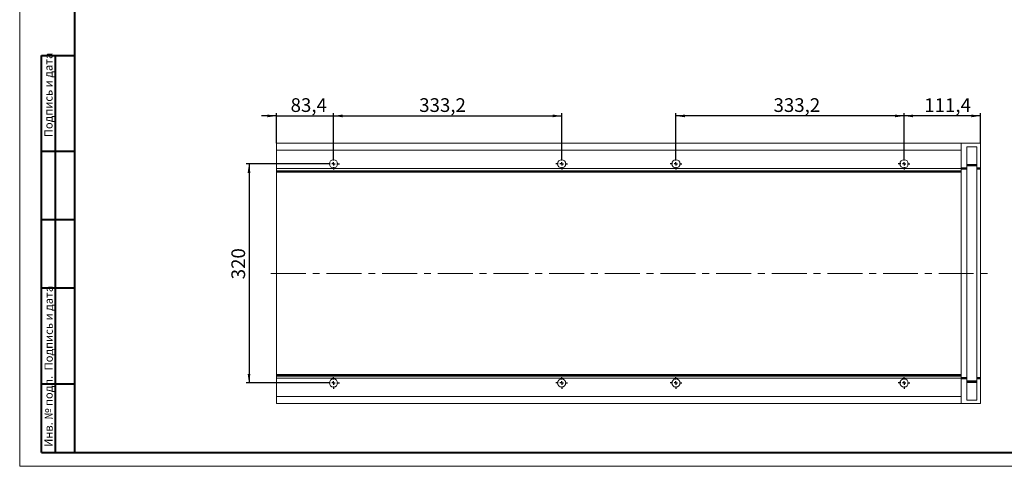
# Paper-space layout 'Лист2' of a CAD drawing. Units: millimetres. Extents: x 0 to 594, y 0 to 420.
# Drawn here: x 0 to 359, y 0 to 163 of the extents above; entities that cross this region are included whole.
import ezdxf

# ---------------------------------------------------------------- set-up
doc = ezdxf.new("R2010")
doc.units = ezdxf.units.MM
doc.linetypes.add('CENTERX2', pattern=[20.32, 12.7, -2.54, 2.54, -2.54])
for name, color, linetype in [('FORMAT', 7, 'Continuous'), ('NADP', 2, 'Continuous'), ('ОСНОВНАЯ_НАДПИСЬ', 7, 'Continuous')]:
    doc.layers.add(name, color=color, linetype=linetype)
doc.layers.add('OSN', color=5, linetype='Continuous', lineweight=40)
doc.styles.add('SLDTEXTSTYLE0', font='TXT', dxfattribs={"width": 0.7, "bigfont": 'bigfont'})
doc.styles.add('SLDTEXTSTYLE1', font='TXT', dxfattribs={"width": 0.7})
doc.dimstyles.new('SLDDIMSTYLE0', dxfattribs={"dimtxt": 5, "dimasz": 3.3, "dimexe": 0, "dimexo": 0.0625, "dimgap": 1.25, "dimtad": 1, "dimlfac": 4, "dimrnd": 1e-09, "dimzin": 12, "dimdsep": 46, "dimtxsty": 'SLDTEXTSTYLE1', "dimsah": 1, "dimcen": 0.09, "dimadec": 0, "dimazin": 3, "dimtfac": 1, "dimtmove": 0, "dimatfit": 0, "dimfxl": 1, "dimfrac": 2, "dimtolj": 1, "dimtzin": 12, "dimarcsym": 0})
doc.dimstyles.new('SLDDIMSTYLE1', dxfattribs={"dimtxt": 5, "dimasz": 3.3, "dimexe": 0, "dimexo": 0.0625, "dimgap": 1.25, "dimtad": 1, "dimlfac": 4, "dimrnd": 1e-09, "dimzin": 12, "dimdsep": 46, "dimtxsty": 'SLDTEXTSTYLE1', "dimsah": 1, "dimcen": 0.09, "dimadec": 0, "dimazin": 3, "dimtfac": 1, "dimtofl": 0, "dimtmove": 0, "dimatfit": 3, "dimfxl": 1, "dimfrac": 2, "dimtolj": 1, "dimtzin": 12, "dimarcsym": 0})

# ---------------------------------------------------------------- blocks, each defined once
blk = doc.blocks.new('_D_78')
at = {"layer": 'FORMAT', "transparency": 16777216}
for p, q in [((112.45, 110.43), (82.72, 110.43)), ((83.72, 110.43), (83.72, 30.43)), ((112.45, 30.43), (82.72, 30.43))]:
    blk.add_line(p, q, dxfattribs=at)
for points in [[(83.72, 110.43), (83.22, 107.13), (84.22, 107.13)], [(83.72, 30.43), (84.22, 33.73), (83.22, 33.73)]]:
    blk.add_solid(points, dxfattribs=at)
at = {"layer": 'FORMAT', "transparency": 16777216, "insert": (77.28, 68.28), "char_height": 5, "attachment_point": 1, "rotation": 90, "style": 'SLDTEXTSTYLE1'}
blk.add_mtext('320', dxfattribs=at)
blk = doc.blocks.new('_D_79')
at = {"layer": 'FORMAT', "transparency": 16777216}
for p, q in [((93.72, 127.93), (88.22, 127.93)), ((93.72, 117.93), (93.72, 128.93)), ((93.72, 127.93), (114.57, 127.93)), ((114.57, 112.56), (114.57, 128.93)), ((114.57, 127.93), (120.07, 127.93))]:
    blk.add_line(p, q, dxfattribs=at)
for points in [[(93.72, 127.93), (90.42, 128.43), (90.42, 127.43)], [(114.57, 127.93), (117.87, 127.43), (117.87, 128.43)]]:
    blk.add_solid(points, dxfattribs=at)
at = {"layer": 'FORMAT', "transparency": 16777216, "insert": (98.9, 134.38), "char_height": 5, "attachment_point": 1, "style": 'SLDTEXTSTYLE1'}
blk.add_mtext('83,4', dxfattribs=at)
blk = doc.blocks.new('_D_80')
at = {"layer": 'FORMAT', "transparency": 16777216}
for p, q in [((114.57, 112.56), (114.57, 128.93)), ((114.57, 127.93), (197.87, 127.93)), ((197.87, 112.56), (197.87, 128.93))]:
    blk.add_line(p, q, dxfattribs=at)
for points in [[(114.57, 127.93), (117.87, 127.43), (117.87, 128.43)], [(197.87, 127.93), (194.57, 128.43), (194.57, 127.43)]]:
    blk.add_solid(points, dxfattribs=at)
at = {"layer": 'FORMAT', "transparency": 16777216, "insert": (145.85, 134.38), "char_height": 5, "attachment_point": 1, "style": 'SLDTEXTSTYLE1'}
blk.add_mtext('333,2', dxfattribs=at)
blk = doc.blocks.new('_D_81')
at = {"layer": 'FORMAT', "transparency": 16777216}
for p, q in [((322.87, 112.56), (322.87, 128.93)), ((350.72, 127.93), (322.87, 127.93)), ((350.72, 117.93), (350.72, 128.93))]:
    blk.add_line(p, q, dxfattribs=at)
for points in [[(322.87, 127.93), (326.17, 127.43), (326.17, 128.43)], [(350.72, 127.93), (347.42, 128.43), (347.42, 127.43)]]:
    blk.add_solid(points, dxfattribs=at)
at = {"layer": 'FORMAT', "transparency": 16777216, "insert": (330.22, 134.38), "char_height": 5, "attachment_point": 1, "style": 'SLDTEXTSTYLE1'}
blk.add_mtext('111,4', dxfattribs=at)
blk = doc.blocks.new('_D_82')
at = {"layer": 'FORMAT', "transparency": 16777216}
for p, q in [((239.57, 112.56), (239.57, 128.93)), ((322.87, 127.93), (239.57, 127.93)), ((322.87, 112.56), (322.87, 128.93))]:
    blk.add_line(p, q, dxfattribs=at)
for points in [[(239.57, 127.93), (242.87, 127.43), (242.87, 128.43)], [(322.87, 127.93), (319.57, 128.43), (319.57, 127.43)]]:
    blk.add_solid(points, dxfattribs=at)
at = {"layer": 'FORMAT', "transparency": 16777216, "insert": (275.2, 134.38), "char_height": 5, "attachment_point": 1, "style": 'SLDTEXTSTYLE1'}
blk.add_mtext('333,2', dxfattribs=at)
blk = doc.blocks.new('SW_CENTERMARKSYMBOL_9')
at = {"layer": 'FORMAT', "color": 0}
for p, q in [((-1.25, 0), (-2.125, 0)), ((0, 0), (-0.625, 0)), ((0, 1.25), (0, 2.125)), ((0, 0), (0, 0.625)), ((0, 0), (0, -0.625)), ((0, 0), (0.625, 0)), ((1.25, 0), (2.125, 0)), ((0, -1.25), (0, -2.125))]:
    blk.add_line(p, q, dxfattribs=at)
blk = doc.blocks.new('SW_CENTERMARKSYMBOL_10')
at = {"layer": 'FORMAT', "color": 0}
for p, q in [((-1.25, 0), (-2.125, 0)), ((0, 0), (-0.625, 0)), ((0, 1.25), (0, 2.125)), ((0, 0), (0, 0.625)), ((0, 0), (0, -0.625)), ((0, 0), (0.625, 0)), ((1.25, 0), (2.125, 0)), ((0, -1.25), (0, -2.125))]:
    blk.add_line(p, q, dxfattribs=at)
blk = doc.blocks.new('SW_CENTERMARKSYMBOL_11')
at = {"layer": 'FORMAT', "color": 0}
for p, q in [((-1.25, 0), (-2.125, 0)), ((0, 0), (-0.625, 0)), ((0, 1.25), (0, 2.125)), ((0, 0), (0, 0.625)), ((0, 0), (0, -0.625)), ((0, 0), (0.625, 0)), ((1.25, 0), (2.125, 0)), ((0, -1.25), (0, -2.125))]:
    blk.add_line(p, q, dxfattribs=at)
blk = doc.blocks.new('SW_CENTERMARKSYMBOL_12')
at = {"layer": 'FORMAT', "color": 0}
for p, q in [((-1.25, 0), (-2.125, 0)), ((0, 0), (-0.625, 0)), ((0, 1.25), (0, 2.125)), ((0, 0), (0, 0.625)), ((0, 0), (0, -0.625)), ((0, 0), (0.625, 0)), ((1.25, 0), (2.125, 0)), ((0, -1.25), (0, -2.125))]:
    blk.add_line(p, q, dxfattribs=at)
blk = doc.blocks.new('SW_CENTERMARKSYMBOL_13')
at = {"layer": 'FORMAT', "color": 0}
for p, q in [((-1.25, 0), (-2.125, 0)), ((0, 0), (-0.625, 0)), ((0, 1.25), (0, 2.125)), ((0, 0), (0, 0.625)), ((0, 0), (0, -0.625)), ((0, 0), (0.625, 0)), ((1.25, 0), (2.125, 0)), ((0, -1.25), (0, -2.125))]:
    blk.add_line(p, q, dxfattribs=at)
blk = doc.blocks.new('SW_CENTERMARKSYMBOL_14')
at = {"layer": 'FORMAT', "color": 0}
for p, q in [((-1.25, 0), (-2.125, 0)), ((0, 0), (-0.625, 0)), ((0, 1.25), (0, 2.125)), ((0, 0), (0, 0.625)), ((0, 0), (0, -0.625)), ((0, 0), (0.625, 0)), ((1.25, 0), (2.125, 0)), ((0, -1.25), (0, -2.125))]:
    blk.add_line(p, q, dxfattribs=at)
blk = doc.blocks.new('SW_CENTERMARKSYMBOL_15')
at = {"layer": 'FORMAT', "color": 0}
for p, q in [((-1.25, 0), (-2.125, 0)), ((0, 0), (-0.625, 0)), ((0, 1.25), (0, 2.125)), ((0, 0), (0, 0.625)), ((0, 0), (0, -0.625)), ((0, 0), (0.625, 0)), ((1.25, 0), (2.125, 0)), ((0, -1.25), (0, -2.125))]:
    blk.add_line(p, q, dxfattribs=at)
blk = doc.blocks.new('SW_CENTERMARKSYMBOL_16')
at = {"layer": 'FORMAT', "color": 0}
for p, q in [((-1.25, 0), (-2.125, 0)), ((0, 0), (-0.625, 0)), ((0, 1.25), (0, 2.125)), ((0, 0), (0, 0.625)), ((0, 0), (0, -0.625)), ((0, 0), (0.625, 0)), ((1.25, 0), (2.125, 0)), ((0, -1.25), (0, -2.125))]:
    blk.add_line(p, q, dxfattribs=at)

psp = doc.layouts.new('Лист2')

# ---------------------------------------------------------------- linework, layer by layer
at = {"color": 7, "linetype": 'Continuous', "lineweight": 15}
for p, q in [((93.7218, 115.4307), (93.7218, 117.9307)), ((93.7218, 117.9307), (343.7218, 117.9307)), ((93.7218, 115.4307), (343.7218, 115.4307)), ((93.7218, 108.6742), (93.7218, 115.4307)), ((343.7218, 117.9307), (343.7218, 115.4307)), ((350.7218, 117.9307), (343.7218, 117.9307)), ((343.7218, 115.4307), (343.7218, 108.6742)), ((349.4718, 116.6807), (345.7218, 116.6807)), ((345.7218, 116.6807), (345.7218, 108.9714)), ((349.4718, 108.9714), (349.4718, 116.6807)), ((350.7218, 117.9307), (350.7218, 108.9714)), ((343.7218, 108.6742), (93.7218, 108.6742)), ((93.7218, 107.9243), (93.7218, 108.6742)), ((93.7218, 107.9243), (343.7218, 107.9243)), ((93.7218, 107.7512), (93.7218, 107.9243)), ((116.7093, 107.9122), (112.4343, 107.9122)), ((112.4343, 107.9122), (112.4343, 107.8882)), ((112.4343, 107.8882), (113.0718, 107.8882)), ((113.0718, 107.8882), (113.0718, 107.9122)), ((113.0718, 107.8882), (113.0718, 107.8653)), ((113.0718, 107.8653), (116.0718, 107.8653)), ((116.0718, 107.9122), (116.0718, 107.8882)), ((116.0718, 107.8653), (116.0718, 107.8882)), ((116.0718, 107.8882), (116.7093, 107.8882)), ((116.7093, 107.8882), (116.7093, 107.9122)), ((200.0093, 107.9122), (195.7343, 107.9122)), ((195.7343, 107.9122), (195.7343, 107.8882)), ((195.7343, 107.8882), (196.3718, 107.8882)), ((196.3718, 107.8882), (196.3718, 107.9122)), ((196.3718, 107.8882), (196.3718, 107.8653)), ((196.3718, 107.8653), (199.3718, 107.8653)), ((199.3718, 107.9122), (199.3718, 107.8882)), ((199.3718, 107.8653), (199.3718, 107.8882)), ((199.3718, 107.8882), (200.0093, 107.8882)), ((200.0093, 107.8882), (200.0093, 107.9122)), ((241.7093, 107.9122), (237.4343, 107.9122)), ((237.4343, 107.9122), (237.4343, 107.8882)), ((237.4343, 107.8882), (238.0718, 107.8882)), ((238.0718, 107.8882), (238.0718, 107.9122)), ((238.0718, 107.8882), (238.0718, 107.8653)), ((238.0718, 107.8653), (241.0718, 107.8653)), ((241.0718, 107.9122), (241.0718, 107.8882)), ((241.0718, 107.8653), (241.0718, 107.8882)), ((241.0718, 107.8882), (241.7093, 107.8882)), ((241.7093, 107.8882), (241.7093, 107.9122)), ((325.0093, 107.9122), (320.7343, 107.9122)), ((320.7343, 107.9122), (320.7343, 107.8882)), ((320.7343, 107.8882), (321.3718, 107.8882)), ((321.3718, 107.8882), (321.3718, 107.9122)), ((321.3718, 107.8882), (321.3718, 107.8653)), ((321.3718, 107.8653), (324.3718, 107.8653)), ((324.3718, 107.9122), (324.3718, 107.8882)), ((324.3718, 107.8653), (324.3718, 107.8882)), ((324.3718, 107.8882), (325.0093, 107.8882)), ((325.0093, 107.8882), (325.0093, 107.9122)), ((345.7218, 108.9714), (343.7218, 108.9714)), ((345.7218, 108.8012), (343.7218, 108.8012)), ((343.7218, 108.6742), (343.7218, 107.9243)), ((345.7218, 108.43), (343.7218, 108.43)), ((343.7218, 107.9243), (343.7218, 107.7512)), ((345.7218, 110.2101), (349.4718, 110.2101)), ((345.7218, 110.0511), (349.4718, 110.0511)), ((345.7218, 109.6621), (349.4718, 109.6621)), ((345.7218, 108.9714), (345.7218, 108.8012)), ((345.7218, 108.8012), (345.7218, 108.43)), ((345.7218, 108.43), (345.7218, 32.4315)), ((350.7218, 108.9714), (349.4718, 108.9714)), ((349.4718, 108.8012), (349.4718, 108.9714)), ((350.7218, 108.8012), (349.4718, 108.8012)), ((349.4718, 108.43), (349.4718, 108.8012)), ((350.7218, 108.43), (349.4718, 108.43)), ((349.4718, 32.4315), (349.4718, 108.43)), ((350.7218, 108.8012), (350.7218, 108.9714)), ((350.7218, 108.43), (350.7218, 108.8012)), ((350.7218, 32.4315), (350.7218, 108.43)), ((93.7218, 107.7512), (343.7218, 107.7512)), ((93.7218, 107.395), (93.7218, 107.7512)), ((93.7218, 107.395), (343.7218, 107.395)), ((93.7218, 33.4665), (93.7218, 107.395)), ((343.7218, 107.7512), (343.7218, 107.395)), ((343.7218, 107.395), (343.7218, 33.4665)), ((343.7218, 33.4665), (93.7218, 33.4665)), ((93.7218, 33.1103), (93.7218, 33.4665)), ((343.7218, 33.1103), (93.7218, 33.1103)), ((93.7218, 32.9372), (93.7218, 33.1103)), ((343.7218, 32.9372), (93.7218, 32.9372)), ((93.7218, 32.1873), (93.7218, 32.9372)), ((113.0718, 32.9733), (112.4343, 32.9733)), ((112.4343, 32.9733), (112.4343, 32.9493)), ((112.4343, 32.9493), (116.7093, 32.9493)), ((116.0718, 32.9962), (113.0718, 32.9962)), ((113.0718, 32.9962), (113.0718, 32.9733)), ((113.0718, 32.9733), (113.0718, 32.9493)), ((116.0718, 32.9733), (116.0718, 32.9962)), ((116.7093, 32.9733), (116.0718, 32.9733)), ((116.0718, 32.9493), (116.0718, 32.9733)), ((116.7093, 32.9493), (116.7093, 32.9733)), ((196.3718, 32.9733), (195.7343, 32.9733)), ((195.7343, 32.9733), (195.7343, 32.9493)), ((195.7343, 32.9493), (200.0093, 32.9493)), ((199.3718, 32.9962), (196.3718, 32.9962)), ((196.3718, 32.9962), (196.3718, 32.9733)), ((196.3718, 32.9733), (196.3718, 32.9493)), ((199.3718, 32.9733), (199.3718, 32.9962)), ((200.0093, 32.9733), (199.3718, 32.9733)), ((199.3718, 32.9493), (199.3718, 32.9733)), ((200.0093, 32.9493), (200.0093, 32.9733)), ((238.0718, 32.9733), (237.4343, 32.9733)), ((237.4343, 32.9733), (237.4343, 32.9493)), ((237.4343, 32.9493), (241.7093, 32.9493)), ((241.0718, 32.9962), (238.0718, 32.9962)), ((238.0718, 32.9962), (238.0718, 32.9733)), ((238.0718, 32.9733), (238.0718, 32.9493)), ((241.0718, 32.9733), (241.0718, 32.9962)), ((241.7093, 32.9733), (241.0718, 32.9733)), ((241.0718, 32.9493), (241.0718, 32.9733)), ((241.7093, 32.9493), (241.7093, 32.9733)), ((321.3718, 32.9733), (320.7343, 32.9733)), ((320.7343, 32.9733), (320.7343, 32.9493)), ((320.7343, 32.9493), (325.0093, 32.9493)), ((324.3718, 32.9962), (321.3718, 32.9962)), ((321.3718, 32.9962), (321.3718, 32.9733)), ((321.3718, 32.9733), (321.3718, 32.9493)), ((324.3718, 32.9733), (324.3718, 32.9962)), ((325.0093, 32.9733), (324.3718, 32.9733)), ((324.3718, 32.9493), (324.3718, 32.9733)), ((325.0093, 32.9493), (325.0093, 32.9733)), ((343.7218, 33.4665), (343.7218, 33.1103)), ((343.7218, 33.1103), (343.7218, 32.9372)), ((343.7218, 32.9372), (343.7218, 32.1873)), ((345.7218, 32.4315), (343.7218, 32.4315)), ((345.7218, 32.4315), (345.7218, 32.0603)), ((350.7218, 32.4315), (349.4718, 32.4315)), ((349.4718, 32.0603), (349.4718, 32.4315)), ((350.7218, 32.0603), (350.7218, 32.4315)), ((93.7218, 32.1873), (343.7218, 32.1873)), ((93.7218, 25.4307), (93.7218, 32.1873)), ((343.7218, 32.1873), (343.7218, 25.4307)), ((345.7218, 32.0603), (343.7218, 32.0603)), ((345.7218, 31.8901), (343.7218, 31.8901)), ((345.7218, 32.0603), (345.7218, 31.8901)), ((345.7218, 31.8901), (345.7218, 24.1807)), ((345.7218, 31.1994), (349.4718, 31.1994)), ((345.7218, 30.8104), (349.4718, 30.8104)), ((345.7218, 30.6514), (349.4718, 30.6514)), ((349.4718, 32.0603), (350.7218, 32.0603)), ((349.4718, 31.8901), (349.4718, 32.0603)), ((349.4718, 24.1807), (349.4718, 31.8901)), ((349.4718, 31.8901), (350.7218, 31.8901)), ((350.7218, 31.8901), (350.7218, 32.0603)), ((350.7218, 31.8901), (350.7218, 22.9307)), ((93.7218, 22.9307), (93.7218, 25.4307)), ((93.7218, 25.4307), (343.7218, 25.4307)), ((343.7218, 25.4307), (343.7218, 22.9307)), ((93.7218, 22.9307), (343.7218, 22.9307)), ((350.7218, 22.9307), (343.7218, 22.9307)), ((345.7218, 24.1807), (349.4718, 24.1807))]:
    psp.add_line(p, q, dxfattribs=at)
for centre in [(114.5718, 110.4307), (197.8718, 110.4307), (239.5718, 110.4307), (322.8718, 110.4307), (114.5718, 30.4307), (197.8718, 30.4307), (239.5718, 30.4307), (322.8718, 30.4307)]:
    psp.add_circle(centre, 1.5, dxfattribs=at)
at = {"layer": 'FORMAT', "linetype": 'CENTERX2', "lineweight": 0}
psp.add_line((91.7218, 70.4307), (353.5117, 70.4307), dxfattribs=at)
at = {"layer": 'OSN', "lineweight": 40}
for p, q in [((20, 415), (20, 5)), ((8, 5), (404, 5)), ((20, 5), (589, 5))]:
    psp.add_line(p, q, dxfattribs=at)
at = {"layer": 'OSN', "linetype": 'Continuous', "lineweight": 40}
for p, q in [((8, 5), (8, 150)), ((8, 150), (20, 150)), ((13, 150), (13, 5.0001)), ((8, 115), (20, 115)), ((20, 90), (8, 90)), ((20, 65), (8, 65)), ((20, 30), (8, 30))]:
    psp.add_line(p, q, dxfattribs=at)
at = {"layer": 'ОСНОВНАЯ_НАДПИСЬ', "lineweight": 0}
for p, q in [((0, 420), (0, 0)), ((0, 0), (594, 0))]:
    psp.add_line(p, q, dxfattribs=at)

# ---------------------------------------------------------------- block references
at = {"layer": 'FORMAT'}
for name, p in [('SW_CENTERMARKSYMBOL_12', (114.5718, 110.4307)), ('SW_CENTERMARKSYMBOL_11', (197.8718, 110.4307)), ('SW_CENTERMARKSYMBOL_10', (239.5718, 110.4307)), ('SW_CENTERMARKSYMBOL_9', (322.8718, 110.4307)), ('SW_CENTERMARKSYMBOL_13', (114.5718, 30.4307)), ('SW_CENTERMARKSYMBOL_14', (197.8718, 30.4307)), ('SW_CENTERMARKSYMBOL_15', (239.5718, 30.4307)), ('SW_CENTERMARKSYMBOL_16', (322.8718, 30.4307))]:
    psp.add_blockref(name, p, dxfattribs=at)

# ---------------------------------------------------------------- texts
at = {"layer": 'NADP', "char_height": 3, "attachment_point": 1, "rotation": 90, "style": 'SLDTEXTSTYLE0'}
for s, insert in [('Подпись и дата', (8.996, 120.1521)), ('Подпись и дата', (9.0863, 35.016)), ('Инв. № подл.', (9.026, 7.0763))]:
    psp.add_mtext(s, dxfattribs=dict(at, insert=insert))

# ---------------------------------------------------------------- dimensions: what is measured, and where the dimension line sits
at = {"layer": 'FORMAT'}
for base, p1, p2, dimstyle, picture, middle in [((114.5718, 127.9308), (93.7218, 117.9307), (114.5718, 112.5557), 'SLDDIMSTYLE0', '_D_79', (105.5023, 127.9308)), ((197.8718, 127.9308), (114.5718, 112.5557), (197.8718, 112.5557), 'SLDDIMSTYLE1', '_D_80', (154.009, 127.9308)), ((239.5718, 127.9308), (322.8718, 112.5557), (239.5718, 112.5557), 'SLDDIMSTYLE1', '_D_82', (283.3534, 127.9308)), ((322.8718, 127.9308), (350.7218, 117.9307), (322.8718, 112.5557), 'SLDDIMSTYLE1', '_D_81', (337.0732, 127.9308))]:
    dim = psp.add_linear_dim(base=base, p1=p1, p2=p2, dimstyle=dimstyle, dxfattribs=at)
    dim.commit()
    dim.dimension.update_dxf_attribs({"geometry": picture, "text_midpoint": middle, "dimtype": 160})
dim = psp.add_linear_dim(base=(83.7218, 30.4307), p1=(112.4468, 110.4307), p2=(112.4468, 30.4307), angle=90, dimstyle='SLDDIMSTYLE1', dxfattribs=at)
dim.commit()
dim.dimension.update_dxf_attribs({"geometry": '_D_78', "text_midpoint": (83.7218, 73.7136), "dimtype": 160})

doc.saveas('drawing.dxf')
